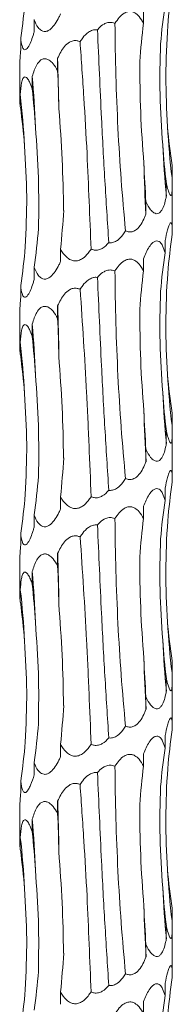
# Model space of a CAD drawing. Units: millimetres. Extents: x 250 to 14600, y 250 to 10250.
# Drawn here: x 2997 to 3013, y 4677 to 4781 of the extents above; entities that cross this region are included whole.
import ezdxf

# ---------------------------------------------------------------- set-up
doc = ezdxf.new("R2010")
doc.units = ezdxf.units.MM
doc.header["$LTSCALE"] = 50

msp = doc.modelspace()

# ---------------------------------------------------------------- linework, layer by layer
at = {"color": 7, "linetype": 'Continuous', "lineweight": 15}
for p, q in [((3009.59, 4781.63), (3009.59, 4780.35)), ((2998.12, 4780.73), (2998.12, 4779.43)), ((2996.71, 4778.81), (2996.71, 4777.52)), ((3000.58, 4776.68), (3000.58, 4775.39)), ((2996.61, 4775.88), (2996.61, 4772.56)), ((2997.92, 4774.77), (2997.92, 4773.48)), ((2996.66, 4772.86), (2996.66, 4771.56)), ((3012.59, 4765.42), (3012.59, 4764.13)), ((3011.99, 4763.51), (3011.99, 4762.21)), ((3012.61, 4759.43), (3012.61, 4763.33)), ((3009.85, 4761.6), (3009.85, 4760.3)), ((3012.61, 4758.46), (3012.61, 4759.43)), ((3011.86, 4757.55), (3011.86, 4756.25)), ((3000.89, 4756.64), (3000.89, 4755.34)), ((2998.12, 4754.73), (2998.12, 4753.43)), ((3009.59, 4755.63), (3009.59, 4754.35)), ((2996.71, 4752.81), (2996.71, 4751.52)), ((3000.58, 4750.68), (3000.58, 4749.39)), ((2996.61, 4749.88), (2996.61, 4746.56)), ((2997.92, 4748.77), (2997.92, 4747.48)), ((2996.66, 4746.86), (2996.66, 4745.56)), ((3012.59, 4739.42), (3012.59, 4738.13)), ((3011.99, 4737.51), (3011.99, 4736.21)), ((3012.61, 4733.43), (3012.61, 4737.33)), ((3009.85, 4735.6), (3009.85, 4734.3)), ((3012.61, 4732.46), (3012.61, 4733.43)), ((3011.86, 4731.55), (3011.86, 4730.25)), ((3000.89, 4730.64), (3000.89, 4729.34)), ((3009.59, 4729.63), (3009.59, 4728.35)), ((2998.12, 4728.73), (2998.12, 4727.43)), ((2996.71, 4726.81), (2996.71, 4725.52)), ((2996.61, 4723.88), (2996.61, 4720.56)), ((3000.58, 4724.68), (3000.58, 4723.39)), ((2997.92, 4722.77), (2997.92, 4721.48)), ((2996.66, 4720.86), (2996.66, 4719.56)), ((3012.59, 4713.42), (3012.59, 4712.13)), ((3011.99, 4711.51), (3011.99, 4710.21)), ((3012.61, 4707.43), (3012.61, 4711.33)), ((3009.85, 4709.6), (3009.85, 4708.3)), ((3012.61, 4706.46), (3012.61, 4707.43)), ((3011.86, 4705.55), (3011.86, 4704.25)), ((3000.89, 4704.64), (3000.89, 4703.34)), ((3009.59, 4703.63), (3009.59, 4702.35)), ((2998.12, 4702.73), (2998.12, 4701.43)), ((2996.71, 4700.81), (2996.71, 4699.52)), ((2996.61, 4697.88), (2996.61, 4694.56)), ((3000.58, 4698.68), (3000.58, 4697.39)), ((2997.92, 4696.77), (2997.92, 4695.48)), ((2996.66, 4694.86), (2996.66, 4693.56)), ((3012.59, 4687.42), (3012.59, 4686.13)), ((3011.99, 4685.51), (3011.99, 4684.21)), ((3012.61, 4681.43), (3012.61, 4685.33)), ((3009.85, 4683.6), (3009.85, 4682.3)), ((3012.61, 4680.46), (3012.61, 4681.43)), ((3011.86, 4679.55), (3011.86, 4678.25)), ((3000.89, 4678.64), (3000.89, 4677.34)), ((3009.59, 4677.63), (3009.59, 4676.35))]:
    msp.add_line(p, q, dxfattribs=at)
for centre, radius, start, end in [((2713.54, 4767.01), 287.2, 0.8649, 1.929), ((2882.05, 4765.09), 116.28, 2.1346, 4.7776), ((2912.94, 4763.15), 84.28, 2.9495, 6.6155), ((3091.93, 4773.83), 79.93, 183.1216, 186.9765), ((3109.53, 4771.9), 98.01, 182.5339, 185.6746), ((3184.16, 4769.97), 174.58, 181.415, 183.1759), ((2713.5, 4741.01), 287.25, 0.865, 1.929), ((2882.04, 4739.09), 116.29, 2.1346, 4.7775), ((2912.94, 4737.15), 84.28, 2.9494, 6.6156), ((3091.94, 4747.84), 79.94, 183.1217, 186.9763), ((3109.57, 4745.91), 98.05, 182.5343, 185.6739), ((3184.15, 4743.97), 174.56, 181.415, 183.176), ((2713.54, 4715.01), 287.21, 0.865, 1.9291), ((2882.03, 4713.09), 116.3, 2.1348, 4.7774), ((2912.96, 4711.15), 84.27, 2.9491, 6.6159), ((3091.94, 4721.84), 79.94, 183.1217, 186.9763), ((3109.56, 4719.91), 98.04, 182.5343, 185.6741), ((3184.15, 4717.97), 174.56, 181.415, 183.176), ((2713.58, 4689.01), 287.17, 0.8649, 1.9291), ((2882.04, 4687.09), 116.29, 2.1347, 4.7775), ((2912.96, 4685.15), 84.27, 2.9491, 6.6159), ((3091.94, 4695.83), 79.94, 183.1217, 186.9763), ((3109.56, 4693.91), 98.04, 182.5343, 185.6741), ((3184.15, 4691.97), 174.56, 181.415, 183.176)]:
    msp.add_arc(centre, radius, start, end, dxfattribs=at)
for centre, major_axis, ratio, start_param, end_param in [((3096.34, 4773.84), (84.47, 0.01), 0.930836, 3.009765, 3.061796), ((2909.98, 4789.14), (87.49, 0), 0.898689, 6.151447, 6.203363), ((3097.47, 4771.93), (86.36, 0), 0.910438, 3.009921, 3.061697), ((3079.1, 4770.02), (-0.01, 78.62), 0.891912, 1.438866, 1.490466), ((2977.02, 4765.06), (0, 78.62), 0.302358, 4.792455, 4.844155), ((2939.44, 4763.14), (0, 78.63), 0.750281, 4.792271, 4.844168), ((2915.55, 4761.23), (81.83, -0.01), 0.960867, 0.079748, 0.131821), ((3098.2, 4775.75), (86.36, 0), 0.910438, 3.221406, 3.273313), ((3081.51, 4773.83), (-0.01, 78.62), 0.891909, 1.65043, 1.702376), ((3048.69, 4771.92), (0, 78.63), 0.498243, 1.650506, 1.702493), ((2942.41, 4766.97), (0, 78.63), 0.750279, 4.580683, 4.632656), ((2917, 4765.06), (81.83, 0.01), 0.960867, 6.151356, 6.203304), ((3096.34, 4747.84), (84.47, 0.01), 0.930836, 3.009765, 3.061796), ((2909.98, 4763.14), (87.49, 0), 0.898689, 6.151447, 6.203363), ((3097.47, 4745.93), (86.36, 0), 0.910438, 3.009921, 3.061697), ((3079.1, 4744.02), (-0.01, 78.62), 0.891912, 1.438866, 1.490466), ((2977.02, 4739.06), (0, 78.62), 0.302358, 4.792455, 4.844155), ((2939.44, 4737.14), (0, 78.63), 0.750281, 4.792271, 4.844168), ((2915.55, 4735.23), (81.83, -0.01), 0.960867, 0.079748, 0.131821), ((3098.2, 4749.75), (86.36, 0), 0.910438, 3.221406, 3.273313), ((3081.51, 4747.83), (-0.01, 78.62), 0.891909, 1.65043, 1.702376), ((3048.69, 4745.92), (0, 78.63), 0.498243, 1.650506, 1.702493), ((2942.41, 4740.97), (0, 78.63), 0.750279, 4.580683, 4.632656), ((2917, 4739.06), (81.83, 0.01), 0.960867, 6.151356, 6.203304), ((3096.34, 4721.84), (84.47, 0.01), 0.930836, 3.009765, 3.061796), ((2909.98, 4737.14), (87.49, 0), 0.898689, 6.151447, 6.203363), ((3097.47, 4719.93), (86.36, 0), 0.910438, 3.009921, 3.061697), ((3079.1, 4718.02), (-0.01, 78.62), 0.891912, 1.438866, 1.490466), ((2977.02, 4713.06), (0, 78.62), 0.302358, 4.792455, 4.844155), ((2939.44, 4711.14), (0, 78.63), 0.750281, 4.792271, 4.844168), ((2915.55, 4709.23), (81.83, -0.01), 0.960867, 0.079748, 0.131821), ((3098.2, 4723.75), (86.36, 0), 0.910438, 3.221406, 3.273313), ((3081.51, 4721.83), (-0.01, 78.62), 0.891909, 1.65043, 1.702376), ((3048.69, 4719.92), (0, 78.63), 0.498243, 1.650506, 1.702493), ((2942.41, 4714.97), (0, 78.63), 0.750279, 4.580683, 4.632656), ((2917, 4713.06), (81.83, 0.01), 0.960867, 6.151356, 6.203304), ((3096.34, 4695.84), (84.47, 0.01), 0.930836, 3.009765, 3.061796), ((2909.98, 4711.14), (87.49, 0), 0.898689, 6.151447, 6.203363), ((3097.47, 4693.93), (86.36, 0), 0.910438, 3.009921, 3.061697), ((3079.1, 4692.02), (-0.01, 78.62), 0.891912, 1.438866, 1.490466), ((2977.02, 4687.06), (0, 78.62), 0.302358, 4.792455, 4.844155), ((2939.44, 4685.14), (0, 78.63), 0.750281, 4.792271, 4.844168), ((2915.55, 4683.23), (81.83, -0.01), 0.960867, 0.079748, 0.131821), ((3098.2, 4697.75), (86.36, 0), 0.910438, 3.221406, 3.273313), ((3081.51, 4695.83), (-0.01, 78.62), 0.891909, 1.65043, 1.702376), ((3048.69, 4693.92), (0, 78.63), 0.498243, 1.650506, 1.702493), ((2942.41, 4688.97), (0, 78.63), 0.750279, 4.580683, 4.632656), ((2917, 4687.06), (81.83, 0.01), 0.960867, 6.151356, 6.203304), ((3096.34, 4669.84), (84.47, 0.01), 0.930836, 3.009765, 3.061796), ((2909.98, 4685.14), (87.49, 0), 0.898689, 6.151447, 6.203363), ((3097.47, 4667.93), (86.36, 0), 0.910438, 3.009921, 3.061697)]:
    msp.add_ellipse(centre, major_axis=major_axis, ratio=ratio, start_param=start_param, end_param=end_param, dxfattribs=at)
for points, knots in [([(3006.6, 4780.34), (3006.74, 4780.55), (3007.02, 4780.96), (3007.49, 4781.39), (3007.95, 4781.59), (3008.35, 4781.6), (3008.76, 4781.43), (3009.21, 4781.03), (3009.45, 4780.6), (3009.59, 4780.35)], [0, 0, 0, 0, 0.179167, 0.343173, 0.445541, 0.548594, 0.640808, 0.788491, 1, 1, 1, 1]), ([(3000.89, 4781.34), (3000.83, 4781.22), (3000.67, 4780.86), (3000.34, 4780.28), (2999.92, 4779.78), (2999.51, 4779.51), (2999.17, 4779.46), (2998.83, 4779.59), (2998.44, 4779.97), (2998.23, 4780.42), (2998.12, 4780.72), (2998.12, 4780.73)], [0, 0, 0, 0, 0.080215, 0.243345, 0.407534, 0.498486, 0.590199, 0.671128, 0.787167, 0.993713, 1, 1, 1, 1]), ([(3002.94, 4778.43), (3003.03, 4778.56), (3003.27, 4778.93), (3003.7, 4779.37), (3004.21, 4779.63), (3004.54, 4779.69), (3004.72, 4779.67), (3004.77, 4779.67)], [0, 0, 0, 0, 0.206421, 0.574231, 0.775262, 0.929574, 1, 1, 1, 1]), ([(3004.77, 4779.67), (3004.82, 4779.72), (3005.01, 4779.95), (3005.36, 4780.25), (3005.86, 4780.45), (3006.27, 4780.46), (3006.5, 4780.37), (3006.6, 4780.34)], [0, 0, 0, 0, 0.096155, 0.429947, 0.639662, 0.850784, 1, 1, 1, 1]), ([(3004.77, 4779.67), (3004.9, 4776.57), (3005.13, 4771.31), (3005.53, 4763.82), (3005.81, 4759.49), (3005.95, 4757.32)], [0, 0, 0, 0, 0.416148, 0.70706, 1, 1, 1, 1]), ([(3007.71, 4758.55), (3007.55, 4760.34), (3007.22, 4763.93), (3006.9, 4769.37), (3006.67, 4774.86), (3006.62, 4778.51), (3006.6, 4780.34)], [0, 0, 0, 0, 0.247539, 0.495077, 0.747543, 1, 1, 1, 1]), ([(3012.11, 4769.48), (3012.03, 4771.25), (3011.85, 4774.78), (3012.04, 4778.32), (3012.14, 4780.1)], [0, 0, 0, 0, 0.498801, 1, 1, 1, 1]), ([(2998.12, 4779.43), (2998.08, 4779.31), (2997.97, 4778.95), (2997.77, 4778.37), (2997.52, 4777.86), (2997.29, 4777.6), (2997.12, 4777.55), (2996.96, 4777.67), (2996.81, 4778.06), (2996.74, 4778.5), (2996.71, 4778.81), (2996.71, 4778.81)], [0, 0, 0, 0, 0.08011, 0.243252, 0.407495, 0.498473, 0.590191, 0.671125, 0.78717, 0.993761, 1, 1, 1, 1]), ([(3000.58, 4776.68), (3000.79, 4777.11), (3001.1, 4777.76), (3001.73, 4778.34), (3002.2, 4778.54), (3002.6, 4778.55), (3002.84, 4778.46), (3002.94, 4778.43)], [0, 0, 0, 0, 0.434116, 0.643165, 0.774136, 0.905967, 1, 1, 1, 1]), ([(2996.71, 4777.52), (2996.7, 4777.4), (2996.67, 4777.03), (2996.63, 4776.47), (2996.6, 4776.02), (2996.61, 4775.89), (2996.61, 4775.88)], [0, 0, 0, 0, 0.192054, 0.581399, 0.97334, 1, 1, 1, 1]), ([(3004.09, 4756.64), (3003.96, 4759.98), (3003.76, 4765.28), (3003.35, 4772.57), (3003.07, 4776.47), (3002.94, 4778.43)], [0, 0, 0, 0, 0.460827, 0.729646, 1, 1, 1, 1]), ([(3011.61, 4767.57), (3011.49, 4769.34), (3011.24, 4772.88), (3011.34, 4776.43), (3011.38, 4778.2)], [0, 0, 0, 0, 0.498789, 1, 1, 1, 1]), ([(2997.92, 4774.77), (2998.06, 4775.2), (2998.26, 4775.85), (2998.7, 4776.43), (2999.05, 4776.63), (2999.38, 4776.64), (2999.75, 4776.47), (3000.18, 4776.07), (3000.43, 4775.64), (3000.58, 4775.39)], [0, 0, 0, 0, 0.291699, 0.433188, 0.521533, 0.610452, 0.690019, 0.817473, 1, 1, 1, 1]), ([(3009.64, 4765.66), (3009.5, 4767.43), (3009.24, 4770.98), (3009.22, 4774.53), (3009.2, 4776.31)], [0, 0, 0, 0, 0.4987776, 1, 1, 1, 1]), ([(2996.66, 4772.86), (2996.7, 4773.29), (2996.74, 4773.94), (2996.91, 4774.52), (2997.06, 4774.72), (2997.22, 4774.73), (2997.42, 4774.56), (2997.67, 4774.16), (2997.83, 4773.73), (2997.92, 4773.48)], [0, 0, 0, 0, 0.291392, 0.433023, 0.521343, 0.610262, 0.689832, 0.817213, 1, 1, 1, 1]), ([(2996.61, 4772.56), (2996.61, 4772.47), (2996.61, 4772.21), (2996.64, 4771.82), (2996.66, 4771.56)], [0, 0, 0, 0, 0.341194, 1, 1, 1, 1]), ([(2997.19, 4756.87), (2997.27, 4758.64), (2997.43, 4762.18), (2997.22, 4765.71), (2997.11, 4767.49)], [0, 0, 0, 0, 0.498801, 1, 1, 1, 1]), ([(3012.59, 4764.13), (3012.6, 4763.64), (3012.62, 4762.97), (3012.57, 4762.42), (3012.51, 4762.25), (3012.42, 4762.27), (3012.31, 4762.46), (3012.16, 4762.87), (3012.05, 4763.28), (3011.99, 4763.51)], [0, 0, 0, 0, 0.327489, 0.446582, 0.533869, 0.621652, 0.701178, 0.836155, 1, 1, 1, 1]), ([(3011.99, 4762.21), (3011.97, 4762.09), (3011.9, 4761.73), (3011.74, 4761.15), (3011.49, 4760.65), (3011.21, 4760.38), (3010.94, 4760.33), (3010.64, 4760.46), (3010.25, 4760.84), (3010, 4761.29), (3009.86, 4761.59), (3009.85, 4761.6)], [0, 0, 0, 0, 0.0808337, 0.2436898, 0.4076458, 0.4985667, 0.5902453, 0.6711398, 0.7871106, 0.9935979, 1, 1, 1, 1]), ([(3009.85, 4760.3), (3009.8, 4760.18), (3009.66, 4759.82), (3009.37, 4759.24), (3008.95, 4758.74), (3008.5, 4758.47), (3008.1, 4758.42), (3007.83, 4758.5), (3007.71, 4758.55), (3007.71, 4758.55)], [0, 0, 0, 0, 0.118963, 0.360702, 0.604066, 0.738909, 0.874841, 0.994797, 1, 1, 1, 1]), ([(3011.86, 4757.55), (3011.94, 4757.93), (3012.07, 4758.5), (3012.26, 4759.09), (3012.38, 4759.36), (3012.48, 4759.43), (3012.55, 4759.34), (3012.6, 4759.03), (3012.61, 4758.6), (3012.61, 4758.26), (3012.6, 4758.16)], [0, 0, 0, 0, 0.259075, 0.38684, 0.491268, 0.572555, 0.653934, 0.761148, 0.928748, 1, 1, 1, 1]), ([(3007.71, 4758.55), (3007.62, 4758.41), (3007.38, 4758.03), (3006.97, 4757.6), (3006.46, 4757.33), (3006.13, 4757.29), (3005.97, 4757.31), (3005.95, 4757.32)], [0, 0, 0, 0, 0.226236, 0.580721, 0.777441, 0.975756, 1, 1, 1, 1]), ([(3005.95, 4757.32), (3005.74, 4757.09), (3005.43, 4756.76), (3004.87, 4756.53), (3004.45, 4756.51), (3004.2, 4756.6), (3004.09, 4756.64)], [0, 0, 0, 0, 0.426191, 0.631631, 0.838408, 1, 1, 1, 1]), ([(3009.59, 4755.63), (3009.77, 4756.07), (3010.05, 4756.71), (3010.52, 4757.3), (3010.85, 4757.5), (3011.11, 4757.51), (3011.38, 4757.34), (3011.65, 4756.93), (3011.78, 4756.5), (3011.86, 4756.25)], [0, 0, 0, 0, 0.293163, 0.433819, 0.522093, 0.610952, 0.690474, 0.818022, 1, 1, 1, 1]), ([(3004.09, 4756.64), (3003.99, 4756.5), (3003.74, 4756.12), (3003.31, 4755.69), (3002.79, 4755.42), (3002.36, 4755.37), (3001.9, 4755.5), (3001.37, 4755.88), (3001.06, 4756.33), (3000.89, 4756.63), (3000.89, 4756.64)], [0, 0, 0, 0, 0.121183, 0.31172, 0.417389, 0.523917, 0.617914, 0.752697, 0.992621, 1, 1, 1, 1]), ([(3000.89, 4755.34), (3000.83, 4755.22), (3000.67, 4754.86), (3000.34, 4754.28), (2999.92, 4753.78), (2999.51, 4753.51), (2999.17, 4753.46), (2998.83, 4753.59), (2998.44, 4753.97), (2998.24, 4754.42), (2998.12, 4754.72), (2998.12, 4754.73)], [0, 0, 0, 0, 0.080216, 0.24331, 0.4075, 0.498485, 0.590197, 0.671127, 0.787167, 0.993753, 1, 1, 1, 1]), ([(3006.6, 4754.34), (3006.74, 4754.55), (3007.02, 4754.96), (3007.49, 4755.39), (3007.95, 4755.59), (3008.35, 4755.6), (3008.76, 4755.43), (3009.21, 4755.03), (3009.45, 4754.6), (3009.59, 4754.35)], [0, 0, 0, 0, 0.179173, 0.34315, 0.445522, 0.548578, 0.640796, 0.788483, 1, 1, 1, 1]), ([(3002.94, 4752.43), (3003.03, 4752.56), (3003.27, 4752.93), (3003.7, 4753.37), (3004.21, 4753.63), (3004.54, 4753.69), (3004.72, 4753.67), (3004.77, 4753.67)], [0, 0, 0, 0, 0.206428, 0.574216, 0.775254, 0.929572, 1, 1, 1, 1]), ([(3004.77, 4753.67), (3004.82, 4753.72), (3005.01, 4753.95), (3005.36, 4754.25), (3005.86, 4754.45), (3006.27, 4754.46), (3006.5, 4754.37), (3006.6, 4754.34)], [0, 0, 0, 0, 0.096158, 0.429961, 0.639683, 0.850811, 1, 1, 1, 1]), ([(3004.77, 4753.67), (3004.9, 4750.57), (3005.13, 4745.31), (3005.53, 4737.82), (3005.81, 4733.49), (3005.95, 4731.32)], [0, 0, 0, 0, 0.416153, 0.707055, 1, 1, 1, 1]), ([(3007.71, 4732.55), (3007.55, 4734.34), (3007.22, 4737.93), (3006.9, 4743.37), (3006.67, 4748.86), (3006.62, 4752.51), (3006.6, 4754.34)], [0, 0, 0, 0, 0.247536, 0.495072, 0.747535, 1, 1, 1, 1]), ([(2998.12, 4753.43), (2998.08, 4753.31), (2997.97, 4752.95), (2997.77, 4752.37), (2997.52, 4751.86), (2997.29, 4751.6), (2997.12, 4751.55), (2996.96, 4751.67), (2996.81, 4752.06), (2996.74, 4752.5), (2996.71, 4752.81), (2996.71, 4752.81)], [0, 0, 0, 0, 0.08015, 0.243288, 0.407511, 0.498486, 0.590199, 0.671131, 0.787173, 0.993741, 1, 1, 1, 1]), ([(3000.58, 4750.68), (3000.79, 4751.11), (3001.1, 4751.76), (3001.73, 4752.34), (3002.2, 4752.54), (3002.6, 4752.55), (3002.84, 4752.46), (3002.94, 4752.43)], [0, 0, 0, 0, 0.434138, 0.643184, 0.774139, 0.905968, 1, 1, 1, 1]), ([(3004.09, 4730.64), (3004.03, 4732.44), (3003.96, 4734.24), (3003.84, 4736.97), (3003.8, 4737.88), (3003.71, 4739.71), (3003.67, 4740.63), (3003.43, 4745.21), (3003.2, 4748.84), (3002.94, 4752.43)], [0, 0, 0, 0, 0.25, 0.25, 0.375, 0.375, 0.5, 0.5, 1, 1, 1, 1]), ([(3011.61, 4741.57), (3011.49, 4743.34), (3011.24, 4746.88), (3011.34, 4750.43), (3011.38, 4752.2)], [0, 0, 0, 0, 0.498789, 1, 1, 1, 1]), ([(2996.71, 4751.52), (2996.7, 4751.4), (2996.67, 4751.03), (2996.63, 4750.47), (2996.6, 4750.02), (2996.61, 4749.89), (2996.61, 4749.88)], [0, 0, 0, 0, 0.192054, 0.581399, 0.97334, 1, 1, 1, 1]), ([(2997.92, 4748.77), (2998.06, 4749.2), (2998.26, 4749.85), (2998.7, 4750.43), (2999.05, 4750.63), (2999.38, 4750.64), (2999.75, 4750.47), (3000.18, 4750.07), (3000.43, 4749.64), (3000.58, 4749.39)], [0, 0, 0, 0, 0.291681, 0.433185, 0.521514, 0.610433, 0.690009, 0.817435, 1, 1, 1, 1]), ([(3009.64, 4739.66), (3009.5, 4741.43), (3009.24, 4744.98), (3009.22, 4748.53), (3009.2, 4750.31)], [0, 0, 0, 0, 0.498789, 1, 1, 1, 1]), ([(2996.66, 4746.86), (2996.7, 4747.29), (2996.74, 4747.94), (2996.91, 4748.52), (2997.06, 4748.72), (2997.22, 4748.73), (2997.42, 4748.56), (2997.67, 4748.16), (2997.83, 4747.73), (2997.92, 4747.48)], [0, 0, 0, 0, 0.291391, 0.433021, 0.52135, 0.610268, 0.689838, 0.817233, 1, 1, 1, 1]), ([(2996.61, 4746.56), (2996.61, 4746.47), (2996.61, 4746.21), (2996.64, 4745.82), (2996.66, 4745.56)], [0, 0, 0, 0, 0.3411604, 1, 1, 1, 1]), ([(3001.21, 4734.7), (3001.17, 4736.47), (3001.1, 4740.02), (3000.84, 4743.57), (3000.71, 4745.35)], [0, 0, 0, 0, 0.498784, 1, 1, 1, 1]), ([(2997.19, 4730.87), (2997.27, 4732.64), (2997.43, 4736.18), (2997.22, 4739.71), (2997.11, 4741.49)], [0, 0, 0, 0, 0.498796, 1, 1, 1, 1]), ([(3012.59, 4738.13), (3012.6, 4737.64), (3012.62, 4736.97), (3012.57, 4736.42), (3012.51, 4736.25), (3012.42, 4736.27), (3012.31, 4736.46), (3012.16, 4736.87), (3012.05, 4737.28), (3011.99, 4737.51)], [0, 0, 0, 0, 0.327507, 0.446572, 0.533866, 0.621649, 0.701183, 0.836174, 1, 1, 1, 1]), ([(3011.99, 4736.21), (3011.97, 4736.09), (3011.9, 4735.73), (3011.74, 4735.15), (3011.49, 4734.65), (3011.21, 4734.38), (3010.94, 4734.33), (3010.64, 4734.46), (3010.25, 4734.84), (3010, 4735.29), (3009.86, 4735.59), (3009.85, 4735.6)], [0, 0, 0, 0, 0.080813, 0.24367, 0.407611, 0.498553, 0.59023, 0.671125, 0.787109, 0.993598, 1, 1, 1, 1]), ([(3009.85, 4734.3), (3009.8, 4734.18), (3009.66, 4733.82), (3009.37, 4733.24), (3008.95, 4732.74), (3008.5, 4732.47), (3008.1, 4732.42), (3007.83, 4732.5), (3007.71, 4732.55), (3007.71, 4732.55)], [0, 0, 0, 0, 0.118961, 0.360696, 0.604056, 0.738897, 0.874835, 0.994797, 1, 1, 1, 1]), ([(3011.86, 4731.55), (3011.94, 4731.93), (3012.07, 4732.5), (3012.26, 4733.09), (3012.38, 4733.36), (3012.48, 4733.43), (3012.55, 4733.34), (3012.6, 4733.03), (3012.61, 4732.6), (3012.61, 4732.26), (3012.6, 4732.16)], [0, 0, 0, 0, 0.259087, 0.386849, 0.491274, 0.572558, 0.653939, 0.761138, 0.92875, 1, 1, 1, 1]), ([(3007.71, 4732.55), (3007.62, 4732.41), (3007.38, 4732.03), (3006.97, 4731.6), (3006.46, 4731.33), (3006.13, 4731.29), (3005.97, 4731.31), (3005.95, 4731.32)], [0, 0, 0, 0, 0.226199, 0.580724, 0.777448, 0.975761, 1, 1, 1, 1]), ([(3005.95, 4731.32), (3005.74, 4731.09), (3005.43, 4730.76), (3004.87, 4730.53), (3004.45, 4730.51), (3004.2, 4730.6), (3004.09, 4730.64)], [0, 0, 0, 0, 0.426199, 0.631642, 0.838421, 1, 1, 1, 1]), ([(3009.59, 4729.63), (3009.77, 4730.07), (3010.05, 4730.71), (3010.52, 4731.3), (3010.85, 4731.5), (3011.11, 4731.51), (3011.38, 4731.34), (3011.65, 4730.93), (3011.78, 4730.5), (3011.86, 4730.25)], [0, 0, 0, 0, 0.293141, 0.43381, 0.522084, 0.610942, 0.690463, 0.818024, 1, 1, 1, 1]), ([(3004.09, 4730.64), (3003.99, 4730.5), (3003.74, 4730.12), (3003.31, 4729.69), (3002.79, 4729.42), (3002.36, 4729.37), (3001.9, 4729.5), (3001.37, 4729.88), (3001.06, 4730.33), (3000.89, 4730.63), (3000.89, 4730.64)], [0, 0, 0, 0, 0.121159, 0.311732, 0.417389, 0.523915, 0.617912, 0.752679, 0.992621, 1, 1, 1, 1]), ([(3000.89, 4729.34), (3000.83, 4729.22), (3000.67, 4728.86), (3000.34, 4728.28), (2999.92, 4727.78), (2999.51, 4727.51), (2999.17, 4727.46), (2998.83, 4727.59), (2998.44, 4727.97), (2998.23, 4728.42), (2998.12, 4728.72), (2998.12, 4728.73)], [0, 0, 0, 0, 0.080235, 0.243344, 0.407531, 0.498493, 0.590205, 0.671133, 0.787171, 0.993733, 1, 1, 1, 1]), ([(3006.6, 4728.34), (3006.74, 4728.55), (3007.02, 4728.96), (3007.49, 4729.39), (3007.95, 4729.59), (3008.35, 4729.6), (3008.76, 4729.43), (3009.21, 4729.03), (3009.45, 4728.6), (3009.59, 4728.35)], [0, 0, 0, 0, 0.17917, 0.343161, 0.445532, 0.548586, 0.640802, 0.788487, 1, 1, 1, 1]), ([(3004.77, 4727.67), (3004.82, 4727.72), (3005.01, 4727.95), (3005.36, 4728.25), (3005.86, 4728.45), (3006.27, 4728.46), (3006.5, 4728.37), (3006.6, 4728.34)], [0, 0, 0, 0, 0.096153, 0.429938, 0.63967, 0.850786, 1, 1, 1, 1]), ([(3007.71, 4706.55), (3007.55, 4708.34), (3007.22, 4711.93), (3006.9, 4717.37), (3006.67, 4722.86), (3006.62, 4726.51), (3006.6, 4728.34)], [0, 0, 0, 0, 0.247537, 0.495074, 0.747539, 1, 1, 1, 1]), ([(2998.12, 4727.43), (2998.08, 4727.31), (2997.97, 4726.95), (2997.77, 4726.37), (2997.52, 4725.86), (2997.29, 4725.6), (2997.12, 4725.55), (2996.96, 4725.67), (2996.81, 4726.06), (2996.74, 4726.5), (2996.71, 4726.81), (2996.71, 4726.81)], [0, 0, 0, 0, 0.08013, 0.24327, 0.407512, 0.498478, 0.590195, 0.671129, 0.787172, 0.993761, 1, 1, 1, 1]), ([(3002.94, 4726.43), (3003.03, 4726.56), (3003.27, 4726.93), (3003.7, 4727.37), (3004.21, 4727.63), (3004.54, 4727.69), (3004.72, 4727.67), (3004.77, 4727.67)], [0, 0, 0, 0, 0.206423, 0.574201, 0.775256, 0.92957, 1, 1, 1, 1]), ([(3004.77, 4727.67), (3004.9, 4724.57), (3005.13, 4719.31), (3005.53, 4711.82), (3005.81, 4707.49), (3005.95, 4705.32)], [0, 0, 0, 0, 0.416155, 0.707059, 1, 1, 1, 1]), ([(3000.58, 4724.68), (3000.79, 4725.11), (3001.1, 4725.76), (3001.73, 4726.34), (3002.2, 4726.54), (3002.6, 4726.55), (3002.84, 4726.46), (3002.94, 4726.43)], [0, 0, 0, 0, 0.434138, 0.643184, 0.774139, 0.905968, 1, 1, 1, 1]), ([(3004.09, 4704.64), (3004.03, 4706.44), (3003.96, 4708.24), (3003.84, 4710.97), (3003.8, 4711.88), (3003.71, 4713.71), (3003.67, 4714.63), (3003.43, 4719.21), (3003.2, 4722.84), (3002.94, 4726.43)], [0, 0, 0, 0, 0.25, 0.25, 0.375, 0.375, 0.5, 0.5, 1, 1, 1, 1]), ([(3011.61, 4715.57), (3011.49, 4717.34), (3011.24, 4720.88), (3011.34, 4724.43), (3011.38, 4726.2)], [0, 0, 0, 0, 0.498789, 1, 1, 1, 1]), ([(2996.71, 4725.52), (2996.7, 4725.4), (2996.67, 4725.03), (2996.63, 4724.47), (2996.6, 4724.02), (2996.61, 4723.89), (2996.61, 4723.88)], [0, 0, 0, 0, 0.192054, 0.581399, 0.97334, 1, 1, 1, 1]), ([(2997.92, 4722.77), (2998.06, 4723.2), (2998.26, 4723.85), (2998.7, 4724.43), (2999.05, 4724.63), (2999.38, 4724.64), (2999.75, 4724.47), (3000.18, 4724.07), (3000.43, 4723.64), (3000.58, 4723.39)], [0, 0, 0, 0, 0.291677, 0.433179, 0.521514, 0.610432, 0.689999, 0.817438, 1, 1, 1, 1]), ([(2996.66, 4720.86), (2996.69, 4721.24), (2996.72, 4721.6), (2996.8, 4722.08), (2996.83, 4722.24), (2996.91, 4722.5), (2996.97, 4722.61), (2997.07, 4722.7), (2997.1, 4722.72), (2997.18, 4722.72), (2997.22, 4722.71), (2997.34, 4722.64), (2997.42, 4722.54), (2997.58, 4722.29), (2997.66, 4722.14), (2997.8, 4721.82), (2997.86, 4721.65), (2997.92, 4721.48)], [0, 0, 0, 0, 0.25, 0.25, 0.375, 0.375, 0.5, 0.5, 0.5625, 0.5625, 0.625, 0.625, 0.75, 0.75, 0.875, 0.875, 1, 1, 1, 1]), ([(2996.61, 4720.56), (2996.61, 4720.47), (2996.61, 4720.21), (2996.64, 4719.82), (2996.66, 4719.56)], [0, 0, 0, 0, 0.3411604, 1, 1, 1, 1]), ([(3001.21, 4708.7), (3001.17, 4710.47), (3001.1, 4714.02), (3000.84, 4717.57), (3000.71, 4719.35)], [0, 0, 0, 0, 0.498795, 1, 1, 1, 1]), ([(2998.57, 4706.79), (2998.59, 4708.56), (2998.64, 4712.1), (2998.38, 4715.64), (2998.25, 4717.42)], [0, 0, 0, 0, 0.498795, 1, 1, 1, 1]), ([(2997.19, 4704.87), (2997.27, 4706.64), (2997.43, 4710.18), (2997.22, 4713.71), (2997.11, 4715.49)], [0, 0, 0, 0, 0.498796, 1, 1, 1, 1]), ([(3012.59, 4712.13), (3012.6, 4711.64), (3012.62, 4710.97), (3012.57, 4710.42), (3012.51, 4710.25), (3012.42, 4710.27), (3012.31, 4710.46), (3012.16, 4710.87), (3012.05, 4711.28), (3011.99, 4711.51)], [0, 0, 0, 0, 0.32751, 0.446575, 0.53387, 0.621654, 0.701181, 0.836173, 1, 1, 1, 1]), ([(3011.99, 4710.21), (3011.97, 4710.09), (3011.9, 4709.73), (3011.74, 4709.15), (3011.49, 4708.65), (3011.21, 4708.38), (3010.94, 4708.33), (3010.64, 4708.46), (3010.25, 4708.84), (3010, 4709.29), (3009.86, 4709.59), (3009.85, 4709.6)], [0, 0, 0, 0, 0.080833, 0.243688, 0.407627, 0.498557, 0.590235, 0.671129, 0.787112, 0.993598, 1, 1, 1, 1]), ([(3009.85, 4708.3), (3009.8, 4708.18), (3009.66, 4707.82), (3009.37, 4707.24), (3008.95, 4706.74), (3008.5, 4706.47), (3008.1, 4706.42), (3007.83, 4706.5), (3007.71, 4706.55), (3007.71, 4706.55)], [0, 0, 0, 0, 0.1189629, 0.3607007, 0.6040633, 0.7389062, 0.8748419, 0.9947972, 1, 1, 1, 1]), ([(3011.86, 4705.55), (3011.94, 4705.93), (3012.07, 4706.5), (3012.26, 4707.09), (3012.38, 4707.36), (3012.48, 4707.43), (3012.55, 4707.34), (3012.6, 4707.03), (3012.61, 4706.6), (3012.61, 4706.26), (3012.6, 4706.16)], [0, 0, 0, 0, 0.259092, 0.386856, 0.491283, 0.572569, 0.653952, 0.761152, 0.928768, 1, 1, 1, 1]), ([(3007.71, 4706.55), (3007.62, 4706.41), (3007.38, 4706.03), (3006.97, 4705.6), (3006.46, 4705.33), (3006.13, 4705.29), (3005.97, 4705.31), (3005.95, 4705.32)], [0, 0, 0, 0, 0.226198, 0.580721, 0.777444, 0.975755, 1, 1, 1, 1]), ([(3005.95, 4705.32), (3005.74, 4705.09), (3005.43, 4704.76), (3004.87, 4704.53), (3004.45, 4704.51), (3004.2, 4704.6), (3004.09, 4704.64)], [0, 0, 0, 0, 0.42622, 0.631655, 0.838427, 1, 1, 1, 1]), ([(3009.59, 4703.63), (3009.77, 4704.07), (3010.05, 4704.71), (3010.52, 4705.3), (3010.85, 4705.5), (3011.11, 4705.51), (3011.38, 4705.34), (3011.65, 4704.93), (3011.78, 4704.5), (3011.86, 4704.25)], [0, 0, 0, 0, 0.293141, 0.43381, 0.522084, 0.610942, 0.690463, 0.818024, 1, 1, 1, 1]), ([(3004.09, 4704.64), (3003.99, 4704.5), (3003.74, 4704.12), (3003.31, 4703.69), (3002.79, 4703.42), (3002.36, 4703.37), (3001.9, 4703.5), (3001.37, 4703.88), (3001.06, 4704.33), (3000.89, 4704.63), (3000.89, 4704.64)], [0, 0, 0, 0, 0.12116, 0.311734, 0.417391, 0.523918, 0.617916, 0.752698, 0.992621, 1, 1, 1, 1]), ([(3000.89, 4703.34), (3000.83, 4703.22), (3000.67, 4702.86), (3000.34, 4702.28), (2999.92, 4701.78), (2999.51, 4701.51), (2999.17, 4701.46), (2998.83, 4701.59), (2998.44, 4701.97), (2998.23, 4702.42), (2998.12, 4702.72), (2998.12, 4702.73)], [0, 0, 0, 0, 0.080234, 0.243321, 0.407521, 0.498481, 0.590192, 0.671119, 0.787154, 0.993713, 1, 1, 1, 1]), ([(3006.6, 4702.34), (3006.74, 4702.55), (3007.02, 4702.96), (3007.49, 4703.39), (3007.95, 4703.59), (3008.35, 4703.6), (3008.76, 4703.43), (3009.21, 4703.03), (3009.45, 4702.6), (3009.59, 4702.35)], [0, 0, 0, 0, 0.179154, 0.343151, 0.445525, 0.548583, 0.640811, 0.788501, 1, 1, 1, 1]), ([(3004.77, 4701.67), (3004.82, 4701.72), (3005.01, 4701.95), (3005.36, 4702.25), (3005.86, 4702.45), (3006.27, 4702.46), (3006.5, 4702.37), (3006.6, 4702.34)], [0, 0, 0, 0, 0.096155, 0.429945, 0.63968, 0.8508, 1, 1, 1, 1]), ([(3007.71, 4680.55), (3007.55, 4682.34), (3007.22, 4685.93), (3006.9, 4691.37), (3006.67, 4696.86), (3006.62, 4700.51), (3006.6, 4702.34)], [0, 0, 0, 0, 0.247536, 0.495072, 0.747535, 1, 1, 1, 1]), ([(2998.12, 4701.43), (2998.01, 4701.05), (2997.89, 4700.69), (2997.68, 4700.2), (2997.61, 4700.05), (2997.45, 4699.79), (2997.37, 4699.68), (2997.25, 4699.59), (2997.21, 4699.57), (2997.13, 4699.57), (2997.09, 4699.58), (2997.02, 4699.63), (2996.99, 4699.66), (2996.94, 4699.76), (2996.91, 4699.81), (2996.84, 4700), (2996.81, 4700.15), (2996.75, 4700.47), (2996.73, 4700.64), (2996.71, 4700.81)], [0, 0, 0, 0, 0.25, 0.25, 0.375, 0.375, 0.5, 0.5, 0.5625, 0.5625, 0.625, 0.625, 0.6875, 0.6875, 0.75, 0.75, 0.875, 0.875, 1, 1, 1, 1]), ([(3002.94, 4700.43), (3003.03, 4700.56), (3003.27, 4700.93), (3003.7, 4701.37), (3004.21, 4701.63), (3004.54, 4701.69), (3004.72, 4701.67), (3004.77, 4701.67)], [0, 0, 0, 0, 0.2064203, 0.5742292, 0.775259, 0.9295712, 1, 1, 1, 1]), ([(3004.77, 4701.67), (3004.9, 4698.57), (3005.13, 4693.31), (3005.53, 4685.82), (3005.81, 4681.49), (3005.95, 4679.32)], [0, 0, 0, 0, 0.41615, 0.707059, 1, 1, 1, 1]), ([(3000.58, 4698.68), (3000.79, 4699.11), (3001.1, 4699.76), (3001.73, 4700.34), (3002.2, 4700.54), (3002.6, 4700.55), (3002.84, 4700.46), (3002.94, 4700.43)], [0, 0, 0, 0, 0.434138, 0.643184, 0.774139, 0.905968, 1, 1, 1, 1]), ([(3004.09, 4678.64), (3003.96, 4681.98), (3003.76, 4687.28), (3003.35, 4694.57), (3003.07, 4698.47), (3002.94, 4700.43)], [0, 0, 0, 0, 0.46083, 0.729648, 1, 1, 1, 1]), ([(3011.61, 4689.57), (3011.49, 4691.34), (3011.24, 4694.88), (3011.34, 4698.43), (3011.38, 4700.2)], [0, 0, 0, 0, 0.4988, 1, 1, 1, 1]), ([(2996.71, 4699.52), (2996.7, 4699.4), (2996.67, 4699.03), (2996.63, 4698.47), (2996.6, 4698.02), (2996.61, 4697.89), (2996.61, 4697.88)], [0, 0, 0, 0, 0.192009, 0.581364, 0.973315, 1, 1, 1, 1]), ([(2997.92, 4696.77), (2998.06, 4697.2), (2998.26, 4697.85), (2998.7, 4698.43), (2999.05, 4698.63), (2999.38, 4698.64), (2999.75, 4698.47), (3000.18, 4698.07), (3000.43, 4697.64), (3000.58, 4697.39)], [0, 0, 0, 0, 0.291682, 0.433187, 0.521524, 0.610444, 0.690012, 0.817453, 1, 1, 1, 1]), ([(2996.66, 4694.86), (2996.7, 4695.29), (2996.74, 4695.94), (2996.91, 4696.52), (2997.06, 4696.72), (2997.22, 4696.73), (2997.42, 4696.56), (2997.67, 4696.16), (2997.83, 4695.73), (2997.92, 4695.48)], [0, 0, 0, 0, 0.291404, 0.433016, 0.521342, 0.610258, 0.689827, 0.817218, 1, 1, 1, 1]), ([(2996.61, 4694.56), (2996.61, 4694.47), (2996.61, 4694.21), (2996.64, 4693.82), (2996.66, 4693.56)], [0, 0, 0, 0, 0.3411604, 1, 1, 1, 1]), ([(3001.21, 4682.7), (3001.17, 4684.47), (3001.1, 4688.02), (3000.84, 4691.57), (3000.71, 4693.35)], [0, 0, 0, 0, 0.498795, 1, 1, 1, 1]), ([(2998.57, 4680.79), (2998.59, 4682.56), (2998.64, 4686.1), (2998.38, 4689.64), (2998.25, 4691.42)], [0, 0, 0, 0, 0.498795, 1, 1, 1, 1]), ([(2997.19, 4678.87), (2997.27, 4680.64), (2997.43, 4684.18), (2997.22, 4687.71), (2997.11, 4689.49)], [0, 0, 0, 0, 0.498796, 1, 1, 1, 1]), ([(3012.59, 4686.13), (3012.6, 4685.64), (3012.62, 4684.97), (3012.57, 4684.42), (3012.51, 4684.25), (3012.42, 4684.27), (3012.31, 4684.46), (3012.16, 4684.87), (3012.05, 4685.28), (3011.99, 4685.51)], [0, 0, 0, 0, 0.3274922, 0.4465724, 0.5338677, 0.6216522, 0.7011792, 0.8361716, 1, 1, 1, 1]), ([(3011.99, 4684.21), (3011.97, 4684.09), (3011.9, 4683.73), (3011.74, 4683.15), (3011.49, 4682.65), (3011.21, 4682.38), (3010.94, 4682.33), (3010.64, 4682.46), (3010.25, 4682.84), (3010, 4683.29), (3009.86, 4683.59), (3009.85, 4683.6)], [0, 0, 0, 0, 0.080833, 0.243688, 0.407627, 0.498557, 0.590235, 0.671129, 0.787112, 0.993598, 1, 1, 1, 1]), ([(3009.85, 4682.3), (3009.8, 4682.18), (3009.66, 4681.82), (3009.37, 4681.24), (3008.95, 4680.74), (3008.5, 4680.47), (3008.1, 4680.42), (3007.83, 4680.5), (3007.71, 4680.55), (3007.71, 4680.55)], [0, 0, 0, 0, 0.1189629, 0.3607007, 0.6040633, 0.7389062, 0.8748419, 0.9947972, 1, 1, 1, 1]), ([(3011.86, 4679.55), (3011.94, 4679.93), (3012.07, 4680.5), (3012.26, 4681.09), (3012.38, 4681.36), (3012.48, 4681.43), (3012.55, 4681.34), (3012.6, 4681.03), (3012.61, 4680.6), (3012.61, 4680.26), (3012.6, 4680.16)], [0, 0, 0, 0, 0.259092, 0.386856, 0.491283, 0.572569, 0.653952, 0.761152, 0.928768, 1, 1, 1, 1]), ([(3007.71, 4680.55), (3007.62, 4680.41), (3007.38, 4680.03), (3006.97, 4679.6), (3006.46, 4679.33), (3006.13, 4679.29), (3005.97, 4679.31), (3005.95, 4679.32)], [0, 0, 0, 0, 0.226201, 0.580731, 0.777435, 0.975755, 1, 1, 1, 1]), ([(3005.95, 4679.32), (3005.74, 4679.09), (3005.43, 4678.76), (3004.87, 4678.53), (3004.45, 4678.51), (3004.2, 4678.6), (3004.09, 4678.64)], [0, 0, 0, 0, 0.42622, 0.631655, 0.838427, 1, 1, 1, 1]), ([(3009.59, 4677.63), (3009.77, 4678.07), (3010.05, 4678.71), (3010.52, 4679.3), (3010.85, 4679.5), (3011.11, 4679.51), (3011.38, 4679.34), (3011.65, 4678.93), (3011.78, 4678.5), (3011.86, 4678.25)], [0, 0, 0, 0, 0.29314, 0.433809, 0.522081, 0.610939, 0.69046, 0.818006, 1, 1, 1, 1]), ([(3004.09, 4678.64), (3003.99, 4678.5), (3003.74, 4678.12), (3003.31, 4677.69), (3002.79, 4677.42), (3002.36, 4677.37), (3001.9, 4677.5), (3001.37, 4677.88), (3001.06, 4678.33), (3000.89, 4678.63), (3000.89, 4678.64)], [0, 0, 0, 0, 0.12116, 0.311716, 0.417385, 0.523909, 0.617907, 0.752675, 0.992598, 1, 1, 1, 1]), ([(3006.6, 4676.34), (3006.74, 4676.55), (3007.02, 4676.96), (3007.49, 4677.39), (3007.95, 4677.59), (3008.35, 4677.6), (3008.76, 4677.43), (3009.21, 4677.03), (3009.45, 4676.6), (3009.59, 4676.35)], [0, 0, 0, 0, 0.179175, 0.343154, 0.445528, 0.548585, 0.640813, 0.788502, 1, 1, 1, 1])]:
    msp.add_open_spline(points, degree=3, knots=knots, dxfattribs=at)
for points in [[(3001.21, 4760.7), (3001.16, 4764.27), (3001, 4767.82), (3000.71, 4771.35)], [(2998.57, 4758.79), (2998.66, 4762.35), (2998.56, 4765.89), (2998.25, 4769.42)], [(3012.11, 4743.48), (3011.88, 4747.04), (3011.89, 4750.58), (3012.14, 4754.1)], [(2998.57, 4732.79), (2998.66, 4736.35), (2998.56, 4739.89), (2998.25, 4743.42)], [(3012.11, 4717.48), (3011.88, 4721.04), (3011.89, 4724.58), (3012.14, 4728.1)], [(3009.64, 4713.66), (3009.33, 4717.23), (3009.19, 4720.78), (3009.2, 4724.31)], [(3012.11, 4691.48), (3011.88, 4695.04), (3011.89, 4698.58), (3012.14, 4702.1)], [(3009.64, 4687.66), (3009.33, 4691.23), (3009.19, 4694.78), (3009.2, 4698.31)]]:
    msp.add_open_spline(points, degree=3, dxfattribs=at)

doc.saveas('drawing.dxf')
